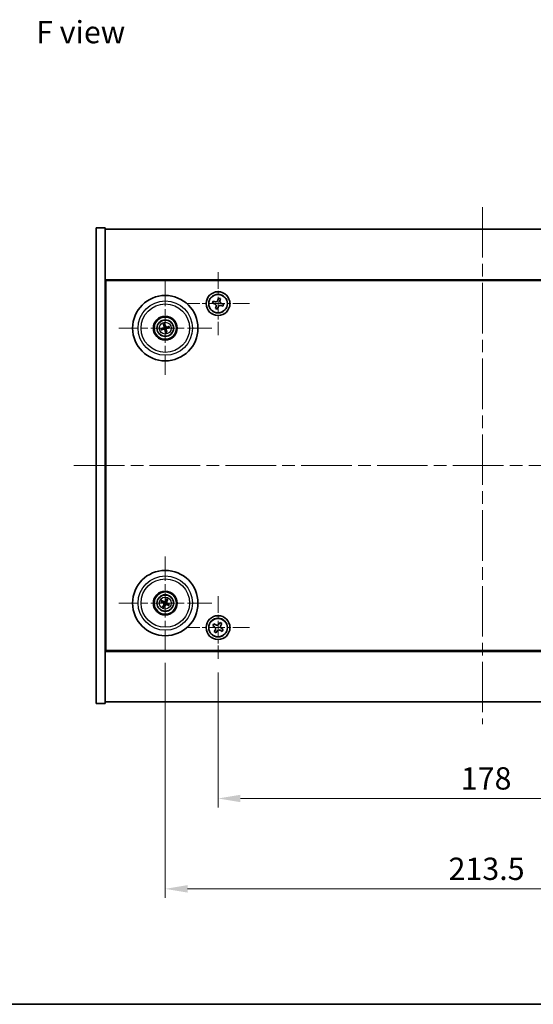
# Model space of a CAD drawing. Units: millimetres. Extents: x 43 to 6164, y 24 to 867.
# Drawn here: x 1536 to 1709, y 24 to 355 of the extents above; entities that cross this region are included whole.
import ezdxf

# ---------------------------------------------------------------- set-up
doc = ezdxf.new("R2010")
doc.units = ezdxf.units.MM
doc.header["$LTSCALE"] = 3
doc.linetypes.add('CHAIN', pattern=[0.3543, 0.2362, -0.0295, 0.0591, -0.0295])
doc.layers.get('Defpoints').update_dxf_attribs({"lineweight": 25})
for name, color, linetype, lineweight in [('Border (ISO)', 7, 'Continuous', 35), ('Center Mark (ISO)', 131, 'Continuous', 18), ('Centerline (ISO)', 131, 'Continuous', 18), ('Dimension (ISO)', 7, 'Continuous', 18), ('Dimension (ISO) @ 1', 7, 'Continuous', 18), ('Symbol (ISO)', 7, 'Continuous', 18), ('Visible (ISO)', 7, 'Continuous', 35), ('Visible Narrow (ISO)', 7, 'Continuous', 25)]:
    doc.layers.add(name, color=color, linetype=linetype, lineweight=lineweight)
doc.styles.add('Note Text (TK)', font='txt')
doc.dimstyles.new('Default - Method 1b (TK)', dxfattribs={"dimscale": 3, "dimtxt": 2.5, "dimasz": 2.5, "dimexe": 1, "dimexo": 1.5, "dimgap": 1, "dimtad": 1, "dimtoh": 1, "dimrnd": 1e-08, "dimdsep": 46, "dimtxsty": 'Note Text (TK)', "dimcen": 0.09, "dimdle": 5, "dimclrd": 100, "dimclre": 100, "dimclrt": 7, "dimadec": 1, "dimazin": 1, "dimtfac": 1, "dimtmove": 0, "dimatfit": 3, "dimfxl": 1, "dimtolj": 1, "dimlwd": -1, "dimlwe": -1, "dimarcsym": 0})

# ---------------------------------------------------------------- blocks, each defined once
blk = doc.blocks.new('図面枠 tk図枠')
at = {"layer": 'Border (ISO)'}
blk.add_line((14.5, 8), (405.5, 8), dxfattribs=at)
blk = doc.blocks.new('*D56')
at = {"layer": 'Defpoints', "color": 0}
for p in [(1602.75, 140.18), (1780.75, 140.18), (1780.75, 93.25)]:
    blk.add_point(p, dxfattribs=at)
at = {"layer": 'Dimension (ISO)', "color": 100}
for p, q in [((1602.75, 135.68), (1602.75, 90.25)), ((1780.75, 135.68), (1780.75, 90.25)), ((1610.25, 93.25), (1773.25, 93.25))]:
    blk.add_line(p, q, dxfattribs=at)
for points in [[(1610.25, 94.5), (1610.25, 92), (1602.75, 93.25)], [(1773.25, 94.5), (1773.25, 92), (1780.75, 93.25)]]:
    blk.add_solid(points, dxfattribs=at)
at = {"layer": 'Dimension (ISO)', "color": 7, "insert": (1684.4, 100), "char_height": 7.5, "attachment_point": 4, "style": 'Note Text (TK)'}
blk.add_mtext('\\A1;178', dxfattribs=at)
blk = doc.blocks.new('*D57')
at = {"layer": 'Defpoints', "color": 0}
for p in [(1585, 143.33), (1798.5, 143.33), (1798.5, 62.84)]:
    blk.add_point(p, dxfattribs=at)
at = {"layer": 'Dimension (ISO)', "color": 100}
for p, q in [((1585, 138.83), (1585, 59.84)), ((1798.5, 138.83), (1798.5, 59.84)), ((1592.5, 62.84), (1791, 62.84))]:
    blk.add_line(p, q, dxfattribs=at)
for points in [[(1592.5, 64.09), (1592.5, 61.59), (1585, 62.84)], [(1791, 64.09), (1791, 61.59), (1798.5, 62.84)]]:
    blk.add_solid(points, dxfattribs=at)
at = {"layer": 'Dimension (ISO)', "color": 7, "insert": (1680.28, 69.59), "char_height": 7.5, "attachment_point": 4, "style": 'Note Text (TK)'}
blk.add_mtext('\\A1;213.5', dxfattribs=at)

msp = doc.modelspace()

# ---------------------------------------------------------------- linework, layer by layer
at = {"layer": 'Center Mark (ISO)', "linetype": 'CHAIN', "ltscale": 7.820964}
for p, q in [((1602.7464, 270.2924), (1602.7464, 249.1774)), ((1613.3039, 259.7349), (1592.1889, 259.7349)), ((1602.7464, 161.2924), (1602.7464, 140.1774)), ((1613.3039, 150.7349), (1592.1889, 150.7349))]:
    msp.add_line(p, q, dxfattribs=at)
at = {"layer": 'Center Mark (ISO)', "linetype": 'CHAIN', "ltscale": 11.595626}
for p, q in [((1584.9964, 267.1378), (1584.9964, 235.832)), ((1600.6493, 251.4849), (1569.3436, 251.4849)), ((1584.9964, 174.6378), (1584.9964, 143.332)), ((1600.6493, 158.9849), (1569.3436, 158.9849))]:
    msp.add_line(p, q, dxfattribs=at)
at = {"layer": 'Centerline (ISO)', "linetype": 'CHAIN', "ltscale": 23.990969}
for p, q in [((1691.7464, 292.2349), (1691.7464, 118.2349)), ((1554.2464, 205.2349), (1829.2464, 205.2349))]:
    msp.add_line(p, q, dxfattribs=at)
at = {"layer": 'Visible (ISO)'}
for p, q in [((1561.7464, 285.2349), (1564.7464, 285.2349)), ((1561.7464, 125.2349), (1561.7464, 285.2349)), ((1564.7464, 125.2349), (1564.7464, 285.2349)), ((1564.7464, 284.7349), (1818.7464, 284.7349)), ((1818.7464, 267.7349), (1564.7464, 267.7349)), ((1564.9964, 142.9849), (1564.9964, 267.4849)), ((1564.9964, 267.4849), (1818.4964, 267.4849)), ((1601.0675, 260.5955), (1600.8657, 259.8835)), ((1600.8657, 259.8835), (1601.5776, 259.6817)), ((1601.7794, 260.3936), (1601.0675, 260.5955)), ((1602.0877, 258.7679), (1601.8858, 258.056)), ((1602.5978, 257.8541), (1602.7996, 258.5661)), ((1602.8951, 261.6157), (1602.6932, 260.9037)), ((1603.607, 261.4138), (1602.8951, 261.6157)), ((1603.4052, 260.7019), (1603.607, 261.4138)), ((1603.7134, 259.0762), (1604.4254, 258.8743)), ((1604.6272, 259.5863), (1603.9153, 259.7881)), ((1604.4254, 258.8743), (1604.6272, 259.5863)), ((1601.8858, 258.056), (1602.5978, 257.8541)), ((1564.9964, 254.7349), (1564.7464, 254.7349)), ((1564.7464, 254.2349), (1564.9964, 254.2349)), ((1584.4534, 252.7343), (1584.6693, 252.2367)), ((1584.9382, 252.3027), (1584.899, 252.8437)), ((1586.2458, 252.0279), (1585.7482, 251.8121)), ((1584.1786, 251.4267), (1583.6377, 251.3875)), ((1583.7471, 250.9419), (1584.2446, 251.1577)), ((1585.0547, 250.6671), (1585.0938, 250.1261)), ((1585.5394, 250.2355), (1585.3236, 250.7331)), ((1585.8143, 251.5431), (1586.3552, 251.5823)), ((1583.6837, 159.3489), (1584.2062, 159.2036)), ((1584.3241, 159.4542), (1583.879, 159.7641)), ((1585.3604, 160.2976), (1585.2152, 159.7751)), ((1585.4657, 159.6572), (1585.7756, 160.1023)), ((1564.7464, 156.2349), (1564.9964, 156.2349)), ((1564.7464, 155.7349), (1564.9964, 155.7349)), ((1584.5271, 158.3126), (1584.2172, 157.8675)), ((1584.6324, 157.6722), (1584.7777, 158.1947)), ((1585.6688, 158.5156), (1586.1139, 158.2057)), ((1586.3092, 158.6209), (1585.7866, 158.7662)), ((1603.4293, 152.4936), (1603.0313, 151.8697)), ((1604.0532, 152.0957), (1603.4293, 152.4936)), ((1601.3856, 152.0416), (1600.9877, 151.4177)), ((1600.9877, 151.4177), (1601.6116, 151.0198)), ((1602.0095, 151.6437), (1601.3856, 152.0416)), ((1601.8376, 149.998), (1601.4397, 149.3741)), ((1601.4397, 149.3741), (1602.0636, 148.9762)), ((1602.0636, 148.9762), (1602.4615, 149.6001)), ((1603.4833, 149.8261), (1604.1073, 149.4282)), ((1603.6553, 151.4718), (1604.0532, 152.0957)), ((1604.5052, 150.0521), (1603.8813, 150.45)), ((1604.1073, 149.4282), (1604.5052, 150.0521)), ((1564.7464, 142.7349), (1818.7464, 142.7349)), ((1818.4964, 142.9849), (1564.9964, 142.9849)), ((1561.7464, 125.2349), (1564.7464, 125.2349)), ((1818.7464, 125.7349), (1564.7464, 125.7349))]:
    msp.add_line(p, q, dxfattribs=at)
for centre, radius in [((1584.9964, 251.4849), 11), ((1602.7464, 259.7349), 4), ((1602.7464, 259.7349), 3.15), ((1584.9964, 251.4849), 4), ((1584.9964, 251.4849), 3.75), ((1584.9964, 251.4849), 2.8), ((1584.9964, 158.9849), 11), ((1584.9964, 158.9849), 4), ((1584.9964, 158.9849), 3.75), ((1584.9964, 158.9849), 2.8), ((1602.7464, 150.7349), 4), ((1602.7464, 150.7349), 3.15)]:
    msp.add_circle(centre, radius, dxfattribs=at)
for centre, start, end in [((1584.9964, 251.4849), 94.07362, 113.516996), ((1584.9964, 251.4849), 4.07362, 23.516996), ((1584.9964, 251.4849), 184.07362, 203.516996), ((1584.9964, 251.4849), 274.07362, 293.516996), ((1584.9964, 158.9849), 145.084832, 164.528207), ((1584.9964, 158.9849), 55.084832, 74.528207), ((1584.9964, 158.9849), 235.084832, 254.528207), ((1584.9964, 158.9849), 325.084832, 344.528207)]:
    msp.add_arc(centre, 0.8199, start, end, dxfattribs=at)
for centre, major_axis, start_param, end_param in [((1585.1637, 251.5246), (1.1532, -4.8621), 4.41540809, 4.62147044), ((1584.8298, 251.4426), (-1.2298, 4.8433), 4.80330753, 5.00936987), ((1585.0361, 251.3176), (-4.8621, -1.1532), 4.41540809, 4.62147044), ((1585.0387, 251.3182), (-4.8433, -1.2298), 4.80330753, 5.00936987), ((1584.9567, 251.6522), (4.8621, 1.1532), 4.41540809, 4.62147044), ((1585.1631, 251.5272), (1.2298, -4.8433), 4.80330753, 5.00936987), ((1584.8291, 251.4452), (-1.1532, 4.8621), 4.41540809, 4.62147044), ((1584.9541, 251.6516), (4.8433, 1.2298), 4.80330753, 5.00936987), ((1585.0709, 159.1399), (4.5047, -2.1628), 4.41540809, 4.62147044), ((1584.9245, 158.8287), (-4.5383, 2.0913), 4.80330753, 5.00936987), ((1585.1514, 158.9105), (-2.1628, -4.5047), 4.41540809, 4.62147044), ((1584.8403, 159.0569), (2.0913, 4.5383), 4.80330753, 5.00936987), ((1584.922, 158.8299), (-4.5047, 2.1628), 4.41540809, 4.62147044), ((1585.1526, 158.9129), (-2.0913, -4.5383), 4.80330753, 5.00936987), ((1584.8414, 159.0593), (2.1628, 4.5047), 4.41540809, 4.62147044), ((1585.0684, 159.1411), (4.5383, -2.0913), 4.80330753, 5.00936987)]:
    msp.add_ellipse(centre, major_axis=major_axis, ratio=0.08715574, start_param=start_param, end_param=end_param, dxfattribs=at)
for points, knots in [([(1602.0877, 258.7679), (1602.1129, 258.8568), (1602.1222, 258.957), (1602.0994, 259.1531), (1602.0674, 259.249), (1601.9764, 259.4119), (1601.9117, 259.4895), (1601.7567, 259.6118), (1601.6665, 259.6565), (1601.5776, 259.6817)], [0.338363496, 0.338363496, 0.338363496, 0.338363496, 0.366348036, 0.366348036, 0.394332577, 0.394332577, 0.422317117, 0.422317117, 0.450301658, 0.450301658, 0.450301658, 0.450301658]), ([(1601.7794, 260.3936), (1601.8683, 260.3684), (1601.9686, 260.3591), (1602.1647, 260.3819), (1602.2605, 260.414), (1602.4234, 260.5049), (1602.501, 260.5697), (1602.6233, 260.7246), (1602.668, 260.8148), (1602.6932, 260.9037)], [0.225164225, 0.225164225, 0.225164225, 0.225164225, 0.253148765, 0.253148765, 0.281133306, 0.281133306, 0.309117846, 0.309117846, 0.337102387, 0.337102387, 0.337102387, 0.337102387]), ([(1603.7134, 259.0762), (1603.6245, 259.1014), (1603.5243, 259.1107), (1603.3282, 259.0879), (1603.2323, 259.0558), (1603.0694, 258.9649), (1602.9918, 258.9001), (1602.8695, 258.7452), (1602.8248, 258.655), (1602.7996, 258.5661)], [0, 0, 0, 0, 0.027984541, 0.027984541, 0.055969081, 0.055969081, 0.083953622, 0.083953622, 0.111938162, 0.111938162, 0.111938162, 0.111938162]), ([(1603.4052, 260.7019), (1603.38, 260.613), (1603.3707, 260.5128), (1603.3934, 260.3167), (1603.4255, 260.2208), (1603.5164, 260.0579), (1603.5812, 259.9803), (1603.7362, 259.858), (1603.8264, 259.8133), (1603.9153, 259.7881)], [0.113199271, 0.113199271, 0.113199271, 0.113199271, 0.141183811, 0.141183811, 0.169168352, 0.169168352, 0.197152892, 0.197152892, 0.225137433, 0.225137433, 0.225137433, 0.225137433]), ([(1584.4534, 252.7343), (1584.4516, 252.7386), (1584.4492, 252.7452), (1584.4441, 252.7603), (1584.4405, 252.7723), (1584.4343, 252.7948), (1584.4306, 252.8093), (1584.4255, 252.831), (1584.4231, 252.8417), (1584.4211, 252.8513)], [0.0346009038, 0.0346009038, 0.0346009038, 0.0346009038, 0.0376365484, 0.0376365484, 0.0413929595, 0.0413929595, 0.045198241, 0.045198241, 0.0480896309, 0.0480896309, 0.0480896309, 0.0480896309]), ([(1584.637, 251.8659), (1584.6426, 251.8417), (1584.6437, 251.8147), (1584.6351, 251.7624), (1584.6253, 251.7371), (1584.5991, 251.6945), (1584.5809, 251.6744), (1584.5389, 251.6439), (1584.5155, 251.633), (1584.4923, 251.627)], [0, 0, 0, 0, 0.0074949209, 0.0074949209, 0.0149898419, 0.0149898419, 0.0224863874, 0.0224863874, 0.0296679253, 0.0296679253, 0.0296679253, 0.0296679253]), ([(1584.7666, 251.8967), (1584.7762, 251.8628), (1584.7803, 251.8265), (1584.7778, 251.769), (1584.7739, 251.7428), (1584.7587, 251.6912), (1584.7474, 251.6659), (1584.7207, 251.6218), (1584.7034, 251.6001), (1584.6648, 251.5627), (1584.6433, 251.5471), (1584.5936, 251.5182), (1584.5595, 251.505), (1584.525, 251.4979)], [0.1466285026, 0.1466285026, 0.1466285026, 0.1466285026, 0.1576101955, 0.1576101955, 0.1653520771, 0.1653520771, 0.1730939586, 0.1730939586, 0.1808358402, 0.1808358402, 0.1885777218, 0.1885777218, 0.1995594146, 0.1995594146, 0.1995594146, 0.1995594146]), ([(1584.8735, 252.9624), (1584.8762, 252.9529), (1584.879, 252.9423), (1584.8845, 252.9207), (1584.8879, 252.9062), (1584.8928, 252.8834), (1584.8952, 252.8711), (1584.8978, 252.8553), (1584.8987, 252.8484), (1584.899, 252.8437)], [0.0122628834, 0.0122628834, 0.0122628834, 0.0122628834, 0.0151542734, 0.0151542734, 0.0189595549, 0.0189595549, 0.022715966, 0.022715966, 0.0257516105, 0.0257516105, 0.0257516105, 0.0257516105]), ([(1585.4082, 251.7148), (1585.3744, 251.7051), (1585.338, 251.701), (1585.2806, 251.7035), (1585.2543, 251.7075), (1585.2028, 251.7227), (1585.1774, 251.7339), (1585.1333, 251.7607), (1585.1116, 251.7779), (1585.0743, 251.8165), (1585.0586, 251.838), (1585.0297, 251.8878), (1585.0165, 251.9218), (1585.0094, 251.9563)], [0.1466285026, 0.1466285026, 0.1466285026, 0.1466285026, 0.1576101955, 0.1576101955, 0.1653520771, 0.1653520771, 0.1730939586, 0.1730939586, 0.1808358402, 0.1808358402, 0.1885777218, 0.1885777218, 0.1995594146, 0.1995594146, 0.1995594146, 0.1995594146]), ([(1585.3775, 251.8443), (1585.3532, 251.8388), (1585.3262, 251.8376), (1585.2739, 251.8462), (1585.2486, 251.856), (1585.2061, 251.8822), (1585.186, 251.9004), (1585.1554, 251.9424), (1585.1446, 251.9659), (1585.1385, 251.9891)], [0, 0, 0, 0, 0.0074949209, 0.0074949209, 0.0149898419, 0.0149898419, 0.0224863874, 0.0224863874, 0.0296679253, 0.0296679253, 0.0296679253, 0.0296679253]), ([(1586.2458, 252.0279), (1586.2502, 252.0298), (1586.2567, 252.0322), (1586.2719, 252.0372), (1586.2839, 252.0408), (1586.3063, 252.047), (1586.3208, 252.0507), (1586.3425, 252.0559), (1586.3532, 252.0583), (1586.3628, 252.0603)], [0.0346009038, 0.0346009038, 0.0346009038, 0.0346009038, 0.0376365484, 0.0376365484, 0.0413929595, 0.0413929595, 0.045198241, 0.045198241, 0.0480896309, 0.0480896309, 0.0480896309, 0.0480896309]), ([(1583.5189, 251.362), (1583.5284, 251.3647), (1583.539, 251.3675), (1583.5606, 251.373), (1583.5752, 251.3764), (1583.5979, 251.3813), (1583.6102, 251.3837), (1583.626, 251.3863), (1583.6329, 251.3871), (1583.6377, 251.3875)], [0.0122628834, 0.0122628834, 0.0122628834, 0.0122628834, 0.0151542734, 0.0151542734, 0.0189595549, 0.0189595549, 0.022715966, 0.022715966, 0.0257516105, 0.0257516105, 0.0257516105, 0.0257516105]), ([(1583.7471, 250.9419), (1583.7427, 250.94), (1583.7362, 250.9376), (1583.721, 250.9326), (1583.709, 250.929), (1583.6865, 250.9228), (1583.6721, 250.9191), (1583.6504, 250.914), (1583.6396, 250.9116), (1583.63, 250.9095)], [0.0346009038, 0.0346009038, 0.0346009038, 0.0346009038, 0.0376365484, 0.0376365484, 0.0413929595, 0.0413929595, 0.045198241, 0.045198241, 0.0480896309, 0.0480896309, 0.0480896309, 0.0480896309]), ([(1584.5847, 251.255), (1584.6185, 251.2647), (1584.6548, 251.2688), (1584.7123, 251.2663), (1584.7385, 251.2623), (1584.7901, 251.2471), (1584.8154, 251.2359), (1584.8596, 251.2091), (1584.8813, 251.1919), (1584.9186, 251.1533), (1584.9343, 251.1318), (1584.9631, 251.0821), (1584.9763, 251.048), (1584.9834, 251.0135)], [0.1466285026, 0.1466285026, 0.1466285026, 0.1466285026, 0.1576101955, 0.1576101955, 0.1653520771, 0.1653520771, 0.1730939586, 0.1730939586, 0.1808358402, 0.1808358402, 0.1885777218, 0.1885777218, 0.1995594146, 0.1995594146, 0.1995594146, 0.1995594146]), ([(1584.6154, 251.1255), (1584.6396, 251.1311), (1584.6667, 251.1322), (1584.719, 251.1236), (1584.7443, 251.1138), (1584.7868, 251.0876), (1584.8069, 251.0694), (1584.8374, 251.0274), (1584.8483, 251.0039), (1584.8544, 250.9807)], [0, 0, 0, 0, 0.0074949209, 0.0074949209, 0.0149898419, 0.0149898419, 0.0224863874, 0.0224863874, 0.0296679253, 0.0296679253, 0.0296679253, 0.0296679253]), ([(1585.1193, 250.0074), (1585.1167, 250.0169), (1585.1138, 250.0275), (1585.1083, 250.0491), (1585.1049, 250.0636), (1585.1, 250.0864), (1585.0976, 250.0987), (1585.0951, 250.1145), (1585.0942, 250.1214), (1585.0938, 250.1261)], [0.0122628834, 0.0122628834, 0.0122628834, 0.0122628834, 0.0151542734, 0.0151542734, 0.0189595549, 0.0189595549, 0.022715966, 0.022715966, 0.0257516105, 0.0257516105, 0.0257516105, 0.0257516105]), ([(1585.2263, 251.0731), (1585.2166, 251.107), (1585.2125, 251.1433), (1585.2151, 251.2008), (1585.219, 251.227), (1585.2342, 251.2786), (1585.2455, 251.3039), (1585.2722, 251.348), (1585.2894, 251.3697), (1585.3281, 251.4071), (1585.3495, 251.4227), (1585.3993, 251.4516), (1585.4334, 251.4648), (1585.4678, 251.4719)], [0.1466285026, 0.1466285026, 0.1466285026, 0.1466285026, 0.1576101955, 0.1576101955, 0.1653520771, 0.1653520771, 0.1730939586, 0.1730939586, 0.1808358402, 0.1808358402, 0.1885777218, 0.1885777218, 0.1995594146, 0.1995594146, 0.1995594146, 0.1995594146]), ([(1585.3558, 251.1039), (1585.3503, 251.1281), (1585.3491, 251.1551), (1585.3578, 251.2075), (1585.3675, 251.2327), (1585.3937, 251.2753), (1585.4119, 251.2954), (1585.4539, 251.3259), (1585.4774, 251.3368), (1585.5006, 251.3429)], [0, 0, 0, 0, 0.0074949209, 0.0074949209, 0.0149898419, 0.0149898419, 0.0224863874, 0.0224863874, 0.0296679253, 0.0296679253, 0.0296679253, 0.0296679253]), ([(1585.5394, 250.2355), (1585.5413, 250.2312), (1585.5437, 250.2247), (1585.5487, 250.2095), (1585.5523, 250.1975), (1585.5585, 250.175), (1585.5622, 250.1606), (1585.5674, 250.1388), (1585.5698, 250.1281), (1585.5718, 250.1185)], [0.0346009038, 0.0346009038, 0.0346009038, 0.0346009038, 0.0376365484, 0.0376365484, 0.0413929595, 0.0413929595, 0.045198241, 0.045198241, 0.0480896309, 0.0480896309, 0.0480896309, 0.0480896309]), ([(1586.4739, 251.6078), (1586.4645, 251.6052), (1586.4539, 251.6023), (1586.4322, 251.5968), (1586.4177, 251.5934), (1586.3949, 251.5885), (1586.3826, 251.5861), (1586.3668, 251.5836), (1586.3599, 251.5827), (1586.3552, 251.5823)], [0.0122628834, 0.0122628834, 0.0122628834, 0.0122628834, 0.0151542734, 0.0151542734, 0.0189595549, 0.0189595549, 0.022715966, 0.022715966, 0.0257516105, 0.0257516105, 0.0257516105, 0.0257516105]), ([(1583.6837, 159.3489), (1583.6791, 159.3502), (1583.6725, 159.3524), (1583.6576, 159.3581), (1583.646, 159.3628), (1583.6246, 159.3721), (1583.6111, 159.3784), (1583.5909, 159.388), (1583.5811, 159.3929), (1583.5724, 159.3974)], [0.0346009038, 0.0346009038, 0.0346009038, 0.0346009038, 0.0376365484, 0.0376365484, 0.0413929595, 0.0413929595, 0.045198241, 0.045198241, 0.0480896309, 0.0480896309, 0.0480896309, 0.0480896309]), ([(1583.7707, 159.819), (1583.7797, 159.8151), (1583.7897, 159.8106), (1583.81, 159.8013), (1583.8235, 159.7948), (1583.8443, 159.7843), (1583.8553, 159.7784), (1583.8692, 159.7704), (1583.8751, 159.7668), (1583.879, 159.7641)], [0.0122628834, 0.0122628834, 0.0122628834, 0.0122628834, 0.0151542734, 0.0151542734, 0.0189595549, 0.0189595549, 0.022715966, 0.022715966, 0.0257516105, 0.0257516105, 0.0257516105, 0.0257516105]), ([(1584.5318, 159.0653), (1584.5641, 159.0515), (1584.5949, 159.0319), (1584.638, 158.9937), (1584.6559, 158.9742), (1584.6865, 158.9299), (1584.699, 158.9052), (1584.7165, 158.8567), (1584.7226, 158.8296), (1584.7273, 158.7761), (1584.726, 158.7496), (1584.7171, 158.6927), (1584.7059, 158.6579), (1584.6897, 158.6267)], [0.1466285026, 0.1466285026, 0.1466285026, 0.1466285026, 0.1576101955, 0.1576101955, 0.1653520771, 0.1653520771, 0.1730939586, 0.1730939586, 0.1808358402, 0.1808358402, 0.1885777218, 0.1885777218, 0.1995594146, 0.1995594146, 0.1995594146, 0.1995594146]), ([(1585.0768, 159.4496), (1585.0631, 159.4172), (1585.0434, 159.3864), (1585.0053, 159.3433), (1584.9857, 159.3254), (1584.9414, 159.2949), (1584.9168, 159.2823), (1584.8682, 159.2648), (1584.8411, 159.2588), (1584.7876, 159.2541), (1584.7611, 159.2554), (1584.7043, 159.2643), (1584.6695, 159.2754), (1584.6382, 159.2916)], [0.1466285026, 0.1466285026, 0.1466285026, 0.1466285026, 0.1576101955, 0.1576101955, 0.1653520771, 0.1653520771, 0.1730939586, 0.1730939586, 0.1808358402, 0.1808358402, 0.1885777218, 0.1885777218, 0.1995594146, 0.1995594146, 0.1995594146, 0.1995594146]), ([(1584.9568, 159.5072), (1584.9459, 159.4849), (1584.9298, 159.4631), (1584.8901, 159.4279), (1584.8666, 159.4144), (1584.8195, 159.3978), (1584.7927, 159.3937), (1584.7409, 159.3963), (1584.7158, 159.4027), (1584.6939, 159.4125)], [0, 0, 0, 0, 0.0074949209, 0.0074949209, 0.0149898419, 0.0149898419, 0.0224863874, 0.0224863874, 0.0296679253, 0.0296679253, 0.0296679253, 0.0296679253]), ([(1585.4611, 158.9045), (1585.4287, 158.9183), (1585.3979, 158.9379), (1585.3548, 158.9761), (1585.3369, 158.9957), (1585.3064, 159.0399), (1585.2938, 159.0646), (1585.2763, 159.1131), (1585.2703, 159.1402), (1585.2656, 159.1937), (1585.2669, 159.2202), (1585.2758, 159.2771), (1585.287, 159.3119), (1585.3031, 159.3431)], [0.1466285026, 0.1466285026, 0.1466285026, 0.1466285026, 0.1576101955, 0.1576101955, 0.1653520771, 0.1653520771, 0.1730939586, 0.1730939586, 0.1808358402, 0.1808358402, 0.1885777218, 0.1885777218, 0.1995594146, 0.1995594146, 0.1995594146, 0.1995594146]), ([(1585.3604, 160.2976), (1585.3617, 160.3022), (1585.364, 160.3088), (1585.3696, 160.3238), (1585.3743, 160.3353), (1585.3837, 160.3567), (1585.3899, 160.3703), (1585.3996, 160.3904), (1585.4044, 160.4002), (1585.4089, 160.409)], [0.0346009038, 0.0346009038, 0.0346009038, 0.0346009038, 0.0376365484, 0.0376365484, 0.0413929595, 0.0413929595, 0.045198241, 0.045198241, 0.0480896309, 0.0480896309, 0.0480896309, 0.0480896309]), ([(1585.5187, 159.0245), (1585.4964, 159.0355), (1585.4746, 159.0516), (1585.4394, 159.0912), (1585.4259, 159.1147), (1585.4093, 159.1618), (1585.4052, 159.1886), (1585.4078, 159.2405), (1585.4142, 159.2656), (1585.424, 159.2874)], [0, 0, 0, 0, 0.0074949209, 0.0074949209, 0.0149898419, 0.0149898419, 0.0224863874, 0.0224863874, 0.0296679253, 0.0296679253, 0.0296679253, 0.0296679253]), ([(1585.8305, 160.2107), (1585.8266, 160.2016), (1585.8221, 160.1916), (1585.8128, 160.1713), (1585.8063, 160.1579), (1585.7958, 160.1371), (1585.7899, 160.126), (1585.782, 160.1121), (1585.7783, 160.1062), (1585.7756, 160.1023)], [0.0122628834, 0.0122628834, 0.0122628834, 0.0122628834, 0.0151542734, 0.0151542734, 0.0189595549, 0.0189595549, 0.022715966, 0.022715966, 0.0257516105, 0.0257516105, 0.0257516105, 0.0257516105]), ([(1584.1624, 157.7592), (1584.1663, 157.7682), (1584.1707, 157.7782), (1584.1801, 157.7985), (1584.1865, 157.8119), (1584.1971, 157.8327), (1584.2029, 157.8438), (1584.2109, 157.8577), (1584.2145, 157.8636), (1584.2172, 157.8675)], [0.0122628834, 0.0122628834, 0.0122628834, 0.0122628834, 0.0151542734, 0.0151542734, 0.0189595549, 0.0189595549, 0.022715966, 0.022715966, 0.0257516105, 0.0257516105, 0.0257516105, 0.0257516105]), ([(1584.4741, 158.9453), (1584.4965, 158.9343), (1584.5182, 158.9182), (1584.5534, 158.8786), (1584.5669, 158.8551), (1584.5835, 158.808), (1584.5877, 158.7812), (1584.585, 158.7293), (1584.5787, 158.7043), (1584.5688, 158.6824)], [0, 0, 0, 0, 0.0074949209, 0.0074949209, 0.0149898419, 0.0149898419, 0.0224863874, 0.0224863874, 0.0296679253, 0.0296679253, 0.0296679253, 0.0296679253]), ([(1584.6324, 157.6722), (1584.6311, 157.6676), (1584.6289, 157.661), (1584.6233, 157.646), (1584.6185, 157.6345), (1584.6092, 157.6131), (1584.603, 157.5995), (1584.5933, 157.5794), (1584.5884, 157.5696), (1584.5839, 157.5608)], [0.0346009038, 0.0346009038, 0.0346009038, 0.0346009038, 0.0376365484, 0.0376365484, 0.0413929595, 0.0413929595, 0.045198241, 0.045198241, 0.0480896309, 0.0480896309, 0.0480896309, 0.0480896309]), ([(1584.916, 158.5202), (1584.9298, 158.5526), (1584.9495, 158.5834), (1584.9876, 158.6265), (1585.0072, 158.6444), (1585.0514, 158.6749), (1585.0761, 158.6875), (1585.1247, 158.705), (1585.1517, 158.711), (1585.2052, 158.7158), (1585.2317, 158.7144), (1585.2886, 158.7056), (1585.3234, 158.6944), (1585.3546, 158.6782)], [0.1466285026, 0.1466285026, 0.1466285026, 0.1466285026, 0.1576101955, 0.1576101955, 0.1653520771, 0.1653520771, 0.1730939586, 0.1730939586, 0.1808358402, 0.1808358402, 0.1885777218, 0.1885777218, 0.1995594146, 0.1995594146, 0.1995594146, 0.1995594146]), ([(1585.036, 158.4626), (1585.047, 158.485), (1585.0631, 158.5067), (1585.1027, 158.5419), (1585.1262, 158.5554), (1585.1734, 158.572), (1585.2001, 158.5762), (1585.252, 158.5735), (1585.2771, 158.5671), (1585.2989, 158.5573)], [0, 0, 0, 0, 0.0074949209, 0.0074949209, 0.0149898419, 0.0149898419, 0.0224863874, 0.0224863874, 0.0296679253, 0.0296679253, 0.0296679253, 0.0296679253]), ([(1586.2222, 158.1509), (1586.2131, 158.1547), (1586.2031, 158.1592), (1586.1828, 158.1685), (1586.1694, 158.175), (1586.1486, 158.1855), (1586.1376, 158.1914), (1586.1237, 158.1994), (1586.1178, 158.203), (1586.1139, 158.2057)], [0.0122628834, 0.0122628834, 0.0122628834, 0.0122628834, 0.0151542734, 0.0151542734, 0.0189595549, 0.0189595549, 0.022715966, 0.022715966, 0.0257516105, 0.0257516105, 0.0257516105, 0.0257516105]), ([(1586.3092, 158.6209), (1586.3137, 158.6196), (1586.3203, 158.6174), (1586.3353, 158.6117), (1586.3469, 158.607), (1586.3682, 158.5977), (1586.3818, 158.5914), (1586.4019, 158.5818), (1586.4117, 158.5769), (1586.4205, 158.5724)], [0.0346009038, 0.0346009038, 0.0346009038, 0.0346009038, 0.0376365484, 0.0376365484, 0.0413929595, 0.0413929595, 0.045198241, 0.045198241, 0.0480896309, 0.0480896309, 0.0480896309, 0.0480896309]), ([(1601.8376, 149.998), (1601.8873, 150.0759), (1601.925, 150.1692), (1601.9595, 150.3636), (1601.9564, 150.4646), (1601.9161, 150.6468), (1601.8763, 150.7397), (1601.7631, 150.9014), (1601.6895, 150.9701), (1601.6116, 151.0198)], [0, 0, 0, 0, 0.027984541, 0.027984541, 0.055969081, 0.055969081, 0.083953622, 0.083953622, 0.111938162, 0.111938162, 0.111938162, 0.111938162]), ([(1602.0095, 151.6437), (1602.0874, 151.594), (1602.1807, 151.5563), (1602.3751, 151.5218), (1602.4762, 151.525), (1602.6583, 151.5652), (1602.7513, 151.605), (1602.9129, 151.7183), (1602.9816, 151.7918), (1603.0313, 151.8697)], [0.338363496, 0.338363496, 0.338363496, 0.338363496, 0.366348036, 0.366348036, 0.394332577, 0.394332577, 0.422317117, 0.422317117, 0.450301658, 0.450301658, 0.450301658, 0.450301658]), ([(1603.4833, 149.8261), (1603.4054, 149.8758), (1603.3121, 149.9135), (1603.1177, 149.948), (1603.0167, 149.9449), (1602.8345, 149.9046), (1602.7416, 149.8648), (1602.5799, 149.7515), (1602.5112, 149.678), (1602.4615, 149.6001)], [0.113199271, 0.113199271, 0.113199271, 0.113199271, 0.141183811, 0.141183811, 0.169168352, 0.169168352, 0.197152892, 0.197152892, 0.225137433, 0.225137433, 0.225137433, 0.225137433]), ([(1603.6553, 151.4718), (1603.6056, 151.3939), (1603.5679, 151.3006), (1603.5333, 151.1062), (1603.5365, 151.0052), (1603.5768, 150.823), (1603.6165, 150.7301), (1603.7298, 150.5684), (1603.8033, 150.4997), (1603.8813, 150.45)], [0.225164225, 0.225164225, 0.225164225, 0.225164225, 0.253148765, 0.253148765, 0.281133306, 0.281133306, 0.309117846, 0.309117846, 0.337102387, 0.337102387, 0.337102387, 0.337102387])]:
    msp.add_open_spline(points, degree=3, knots=knots, dxfattribs=at)
for points, weights in [([(1584.6693, 252.2367), (1584.7312, 252.0205), (1584.7666, 251.8967)], [1, 1.31905273402, 1.607360829]), ([(1585.0094, 251.9563), (1584.9834, 252.0824), (1584.9382, 252.3027)], [1.607360829, 1.31905273402, 1]), ([(1585.7482, 251.8121), (1585.532, 251.7501), (1585.4082, 251.7148)], [1, 1.31905273402, 1.607360829]), ([(1584.525, 251.4979), (1584.3989, 251.4719), (1584.1786, 251.4267)], [1.607360829, 1.31905273402, 1]), ([(1584.2446, 251.1577), (1584.4608, 251.2197), (1584.5847, 251.255)], [1, 1.31905273402, 1.607360829]), ([(1584.9834, 251.0135), (1585.0094, 250.8874), (1585.0547, 250.6671)], [1.607360829, 1.31905273402, 1]), ([(1585.3236, 250.7331), (1585.2616, 250.9493), (1585.2263, 251.0731)], [1, 1.31905273402, 1.607360829]), ([(1585.4678, 251.4719), (1585.5939, 251.4979), (1585.8143, 251.5431)], [1.607360829, 1.31905273402, 1]), ([(1584.2062, 159.2036), (1584.4133, 159.1157), (1584.5318, 159.0653)], [1, 1.31905273402, 1.607360829]), ([(1584.6382, 159.2916), (1584.5238, 159.3507), (1584.3241, 159.4542)], [1.607360829, 1.31905273402, 1]), ([(1585.2152, 159.7751), (1585.1273, 159.5681), (1585.0768, 159.4496)], [1, 1.31905273402, 1.607360829]), ([(1585.3031, 159.3431), (1585.3623, 159.4575), (1585.4657, 159.6572)], [1.607360829, 1.31905273402, 1]), ([(1584.6897, 158.6267), (1584.6306, 158.5123), (1584.5271, 158.3126)], [1.607360829, 1.31905273402, 1]), ([(1584.7777, 158.1947), (1584.8656, 158.4017), (1584.916, 158.5202)], [1, 1.31905273402, 1.607360829]), ([(1585.3546, 158.6782), (1585.469, 158.6191), (1585.6688, 158.5156)], [1.607360829, 1.31905273402, 1]), ([(1585.7866, 158.7662), (1585.5796, 158.8541), (1585.4611, 158.9045)], [1, 1.31905273402, 1.607360829])]:
    msp.add_rational_spline(points, weights, degree=2, dxfattribs=at)
at = {"layer": 'Visible Narrow (ISO)'}
for p, q in [((1584.637, 251.8659), (1584.7666, 251.8967)), ((1585.1385, 251.9891), (1585.0094, 251.9563)), ((1585.3775, 251.8443), (1585.4082, 251.7148)), ((1584.4923, 251.627), (1584.525, 251.4979)), ((1584.6154, 251.1255), (1584.5847, 251.255)), ((1584.8544, 250.9807), (1584.9834, 251.0135)), ((1585.3558, 251.1039), (1585.2263, 251.0731)), ((1585.5006, 251.3429), (1585.4678, 251.4719)), ((1584.4741, 158.9453), (1584.5318, 159.0653)), ((1584.6939, 159.4125), (1584.6382, 159.2916)), ((1584.9568, 159.5072), (1585.0768, 159.4496)), ((1585.424, 159.2874), (1585.3031, 159.3431)), ((1585.5187, 159.0245), (1585.4611, 158.9045)), ((1584.5688, 158.6824), (1584.6897, 158.6267)), ((1585.036, 158.4626), (1584.916, 158.5202)), ((1585.2989, 158.5573), (1585.3546, 158.6782))]:
    msp.add_line(p, q, dxfattribs=at)
for centre, radius in [((1602.7464, 259.7349), 3.0575), ((1584.9964, 251.4849), 9.1393), ((1584.9964, 251.4849), 8.1529), ((1584.9964, 251.4849), 2.7135), ((1584.9964, 251.4849), 1.9975), ((1584.9964, 158.9849), 9.1393), ((1584.9964, 158.9849), 8.1529), ((1584.9964, 158.9849), 2.7135), ((1584.9964, 158.9849), 1.9975), ((1602.7464, 150.7349), 3.0575)]:
    msp.add_circle(centre, radius, dxfattribs=at)
for centre, radius, start, end in [((1584.9964, 251.4849), 1.4826, 94.755779, 112.834838), ((1584.9964, 251.4849), 1.3623, 94.100629, 113.489987), ((1584.9964, 251.4849), 1.3623, 4.100629, 23.489987), ((1584.9964, 251.4849), 1.4826, 4.755779, 22.834838), ((1584.9964, 251.4849), 1.4826, 184.755779, 202.834838), ((1584.9964, 251.4849), 1.3623, 184.100629, 203.489987), ((1584.9964, 251.4849), 1.3623, 274.100629, 293.489987), ((1584.9964, 251.4849), 1.4826, 274.755779, 292.834838), ((1584.9964, 158.9849), 1.4826, 145.76699, 163.846049), ((1584.9964, 158.9849), 1.3623, 145.111841, 164.501198), ((1584.9964, 158.9849), 1.3623, 55.111841, 74.501198), ((1584.9964, 158.9849), 1.4826, 55.76699, 73.846049), ((1584.9964, 158.9849), 1.4826, 235.76699, 253.846049), ((1584.9964, 158.9849), 1.3623, 235.111841, 254.501198), ((1584.9964, 158.9849), 1.3623, 325.111841, 344.501198), ((1584.9964, 158.9849), 1.4826, 325.76699, 343.846049)]:
    msp.add_arc(centre, radius, start, end, dxfattribs=at)

# ---------------------------------------------------------------- block references
at = {"xscale": 3, "yscale": 3, "zscale": 3}
msp.add_blockref('図面枠 tk図枠', (1183, 0), dxfattribs=at)

# ---------------------------------------------------------------- texts
at = {"layer": 'Symbol (ISO)', "color": 7, "insert": (1541.5577, 351.0843), "char_height": 7.5, "width": 30.219297, "attachment_point": 4, "line_spacing_factor": 1.5, "style": 'Note Text (TK)'}
msp.add_mtext('{\\fＭＳ Ｐゴシック|b0|i0;F view}', dxfattribs=at)

# ---------------------------------------------------------------- dimensions: what is measured, and where the dimension line sits
at = {"layer": 'Dimension (ISO) @ 1', "color": 100}
for base, p1, p2, picture, middle in [((1798.4964, 62.8404), (1584.9964, 143.332), (1798.4964, 143.332), '*D57', (1691.7464, 62.8404)), ((1780.7464, 93.2528), (1602.7464, 140.1774), (1780.7464, 140.1774), '*D56', (1691.7464, 93.2528))]:
    dim = msp.add_linear_dim(base=base, p1=p1, p2=p2, angle=180, dimstyle='Default - Method 1b (TK)', override={"dimscale": 1, "dimtxt": 7.5, "dimasz": 7.5, "dimexe": 3, "dimexo": 4.5, "dimgap": 3, "dimtoh": 0, "dimdec": 2, "dimcen": 0.27, "dimtol": 0, "dimlim": 0, "dimtp": 0, "dimtm": 0, "dimtdec": 2, "dimtix": 0, "dimtofl": 0, "dimtmove": 0, "dimatfit": 1}, dxfattribs=at)
    dim.commit()
    dim.dimension.update_dxf_attribs({"geometry": picture, "text_midpoint": middle, "dimtype": 128})

doc.saveas('drawing.dxf')
